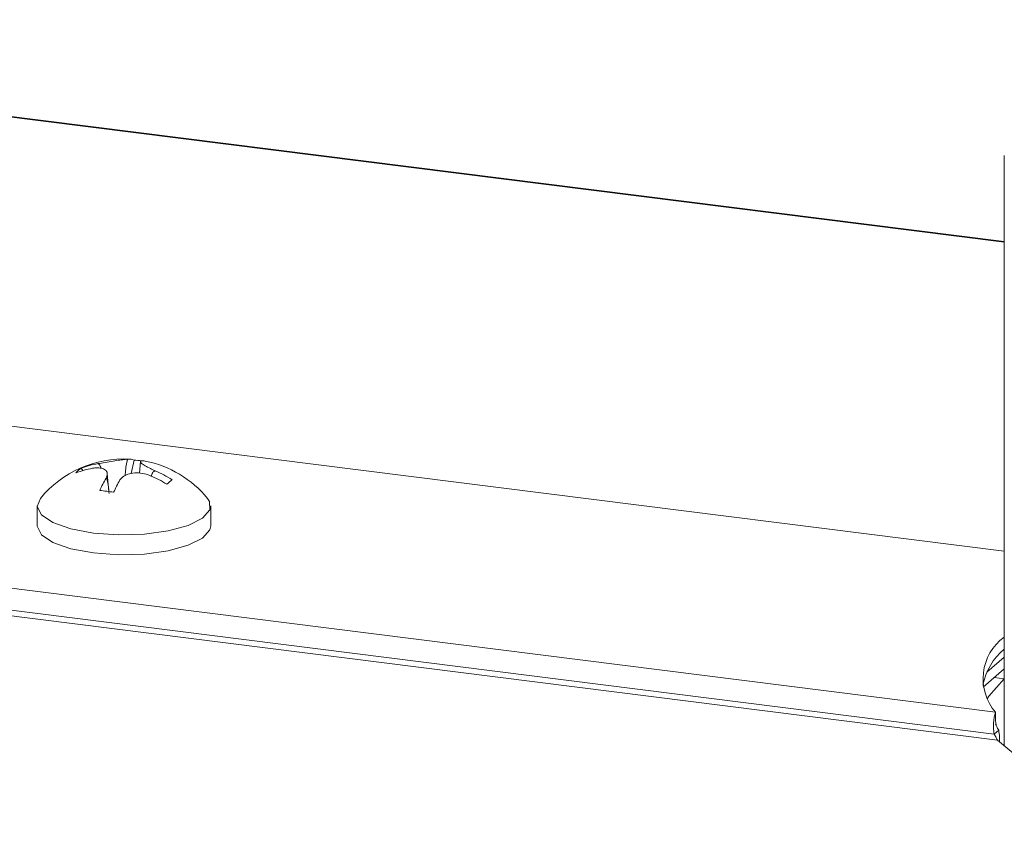
# Model space of a CAD drawing. Units: millimetres. Extents: x -2468 to 3777, y -3952 to -111.
# Drawn here: x -1129 to -1083, y -1937 to -1899 of the extents above; entities that cross this region are included whole.
import ezdxf

# ---------------------------------------------------------------- set-up
doc = ezdxf.new("R2010")
doc.units = ezdxf.units.MM

msp = doc.modelspace()

# ---------------------------------------------------------------- linework, layer by layer
at = {"color": 7, "linetype": 'Continuous', "lineweight": 18}
for p, q in [((-1082.765, -1909.534), (-1165.992, -1899.048)), ((-1082.765, -1905.467), (-1082.765, -1933.405)), ((-1082.765, -1924.177), (-1161.985, -1914.197)), ((-1124.036, -1920.511), (-1123.901, -1919.878)), ((-1123.602, -1919.944), (-1123.653, -1920.491)), ((-1172.776, -1920.508), (-1083.164, -1931.798)), ((-1126.333, -1920.368), (-1126.405, -1920.256)), ((-1125.09, -1921.36), (-1125.169, -1920.507)), ((-1122.904, -1920.379), (-1122.904, -1920.379)), ((-1122.904, -1920.383), (-1122.904, -1920.379)), ((-1123.152, -1920.598), (-1123.152, -1920.598)), ((-1173.276, -1921.485), (-1083.23, -1932.829)), ((-1173.574, -1921.707), (-1083.073, -1933.109)), ((-1128.479, -1922.043), (-1128.479, -1922.986)), ((-1120.279, -1922.986), (-1120.279, -1922.043)), ((-1082.765, -1929.184), (-1083.582, -1929.905)), ((-1083.748, -1930.617), (-1082.765, -1929.75)), ((-1083.226, -1930.156), (-1082.765, -1930.214)), ((-1083.164, -1931.798), (-1083.164, -1932.199)), ((-1083.23, -1932.829), (-1083.017, -1932.642))]:
    msp.add_line(p, q, dxfattribs=at)
at = {"color": 8, "linetype": 'Continuous', "lineweight": 18}
msp.add_line((-1082.765, -1909.573), (-1165.992, -1899.087), dxfattribs=at)
at = {"color": 7, "linetype": 'Continuous', "lineweight": 18, "flags": 128}
for points in [[(-1128.332, -1921.681), (-1128.478, -1922.061), (-1128.281, -1922.463), (-1127.737, -1922.827), (-1126.894, -1923.123), (-1125.828, -1923.322)], [(-1125.828, -1923.322), (-1124.634, -1923.407), (-1123.416, -1923.372), (-1122.284, -1923.218), (-1121.338, -1922.96), (-1120.663, -1922.621), (-1120.317, -1922.23), (-1120.333, -1921.823), (-1120.426, -1921.681)], [(-1128.479, -1922.986), (-1128.478, -1923.003), (-1128.281, -1923.406), (-1127.737, -1923.77), (-1126.894, -1924.065), (-1125.828, -1924.265)], [(-1125.828, -1924.265), (-1124.634, -1924.35), (-1123.416, -1924.315), (-1122.284, -1924.161), (-1121.338, -1923.903), (-1120.663, -1923.564), (-1120.317, -1923.173), (-1120.279, -1922.986)], [(-1082.753, -1930.216), (-1083.484, -1931.031), (-1083.568, -1931.164)], [(-1083.073, -1933.109), (-1082.064, -1933.945), (-1080.69, -1934.722), (-1078.983, -1935.421), (-1076.981, -1936.027), (-1074.73, -1936.526), (-1072.279, -1936.907), (-1069.685, -1937.162), (-1067.006, -1937.284), (-1064.302, -1937.271), (-1061.635, -1937.123), (-1059.064, -1936.843), (-1056.648, -1936.438)]]:
    msp.add_lwpolyline(points, dxfattribs=at)
at = {"color": 7, "linetype": 'Continuous', "lineweight": 18}
for centre, radius, start, end in [((-1124.379, -1924.943), 5.125, 87.0613, 140.4764), ((-1124.894, -1924.228), 4.249, 99.8029, 110.8187), ((-1124.146, -1920.404), 0.58, 64.953, 95.3397), ((-1124.15, -1924.565), 4.694, 82.7926, 86.9545), ((-1123.49, -1920.481), 0.576, 78.7847, 95.4238), ((-1124.379, -1924.943), 5.125, 39.5236, 78.736), ((-1125.776, -1921.219), 1.15, 123.145, 139.6743), ((-1125.142, -1924.447), 4.249, 99.8029, 110.8187), ((-1125.046, -1925.437), 5.492, 57.6257, 67.0481), ((-1120.378, -1923.6), 5.633, 149.3767, 156.0249), ((-1119.721, -1923.683), 5.634, 149.3753, 156.0259), ((-1125.294, -1925.655), 5.492, 57.6257, 67.0481), ((-1117.957, -1925.751), 6.461, 129.9439, 132.8754), ((-1126.188, -1929.267), 7.984, 80.4916, 85.2374), ((-1081.32, -1930.207), 2.436, 126.393, 220.7966), ((-1080.834, -1931.088), 2.985, 130.31, 169.0178)]:
    msp.add_arc(centre, radius, start, end, dxfattribs=at)
for points, knots in [([(-1125.618, -1920.041), (-1125.504, -1920.021), (-1125.269, -1919.979), (-1124.897, -1919.92), (-1124.566, -1919.87), (-1124.33, -1919.838), (-1124.239, -1919.83), (-1124.2, -1919.826)], [0, 0, 0, 0, 0.2087, 0.429673, 0.640009, 0.846347, 1, 1, 1, 1]), ([(-1125.618, -1920.041), (-1125.609, -1920.045), (-1125.586, -1920.054), (-1125.544, -1920.092), (-1125.49, -1920.16), (-1125.471, -1920.226), (-1125.461, -1920.263)], [0, 0, 0, 0, 0.107457, 0.26315, 0.589632, 1, 1, 1, 1]), ([(-1124.2, -1919.826), (-1124.204, -1919.832), (-1124.212, -1919.846), (-1124.228, -1919.892), (-1124.286, -1920.14), (-1124.308, -1920.393), (-1124.328, -1920.614)], [0, 0, 0, 0, 0.037033, 0.091352, 0.202326, 1, 1, 1, 1]), ([(-1123.544, -1919.908), (-1123.571, -1919.917), (-1123.626, -1919.936), (-1123.565, -1920.021), (-1123.394, -1920.139), (-1123.159, -1920.263), (-1122.98, -1920.344), (-1122.904, -1920.379)], [0, 0, 0, 0, 0.208796, 0.429732, 0.640126, 0.846561, 1, 1, 1, 1]), ([(-1125.226, -1920.731), (-1125.199, -1920.664), (-1125.144, -1920.526), (-1125.205, -1920.364), (-1125.376, -1920.262), (-1125.61, -1920.229), (-1125.789, -1920.25), (-1125.866, -1920.259)], [0, 0, 0, 0, 0.208564, 0.429316, 0.639535, 0.845891, 1, 1, 1, 1]), ([(-1123.152, -1920.598), (-1123.266, -1920.56), (-1123.501, -1920.482), (-1123.873, -1920.465), (-1124.203, -1920.53), (-1124.44, -1920.654), (-1124.531, -1920.765), (-1124.57, -1920.812)], [0, 0, 0, 0, 0.208661, 0.429378, 0.639655, 0.846106, 1, 1, 1, 1]), ([(-1123.097, -1920.655), (-1123.078, -1920.588), (-1123.052, -1920.494), (-1122.978, -1920.415), (-1122.936, -1920.388), (-1122.914, -1920.384), (-1122.904, -1920.383)], [0, 0, 0, 0, 0.575189, 0.808576, 0.922512, 1, 1, 1, 1]), ([(-1125.085, -1921.447), (-1125.089, -1921.398), (-1125.109, -1921.16), (-1125.139, -1920.895), (-1125.198, -1920.747), (-1125.214, -1920.729), (-1125.223, -1920.73), (-1125.226, -1920.731)], [0, 0, 0, 0, 0.1685, 0.833922, 0.924973, 0.969601, 1, 1, 1, 1]), ([(-1083.112, -1932.462), (-1083.12, -1932.443), (-1083.136, -1932.401), (-1083.152, -1932.333), (-1083.162, -1932.263), (-1083.163, -1932.221), (-1083.164, -1932.199)], [0, 0, 0, 0, 0.222465, 0.462283, 0.720981, 1, 1, 1, 1]), ([(-1083.017, -1932.642), (-1083.002, -1932.748), (-1082.975, -1932.928), (-1082.982, -1933.099), (-1082.985, -1933.17)], [0, 0, 0, 0, 0.589768, 1, 1, 1, 1])]:
    msp.add_open_spline(points, degree=3, knots=knots, dxfattribs=at)
for points in [[(-1083.164, -1931.798), (-1083.183, -1931.845), (-1083.221, -1931.937), (-1083.26, -1932.201), (-1083.271, -1932.515), (-1083.243, -1932.725), (-1083.23, -1932.829)], [(-1083.164, -1932.364), (-1083.155, -1932.377), (-1083.138, -1932.404), (-1083.107, -1932.475), (-1083.069, -1932.559), (-1083.035, -1932.614), (-1083.017, -1932.642)], [(-1083.23, -1932.829), (-1083.212, -1932.858), (-1083.176, -1932.914), (-1083.135, -1932.998), (-1083.102, -1933.069), (-1083.082, -1933.096), (-1083.073, -1933.109)]]:
    msp.add_open_spline(points, degree=3, dxfattribs=at)

doc.saveas('drawing.dxf')
